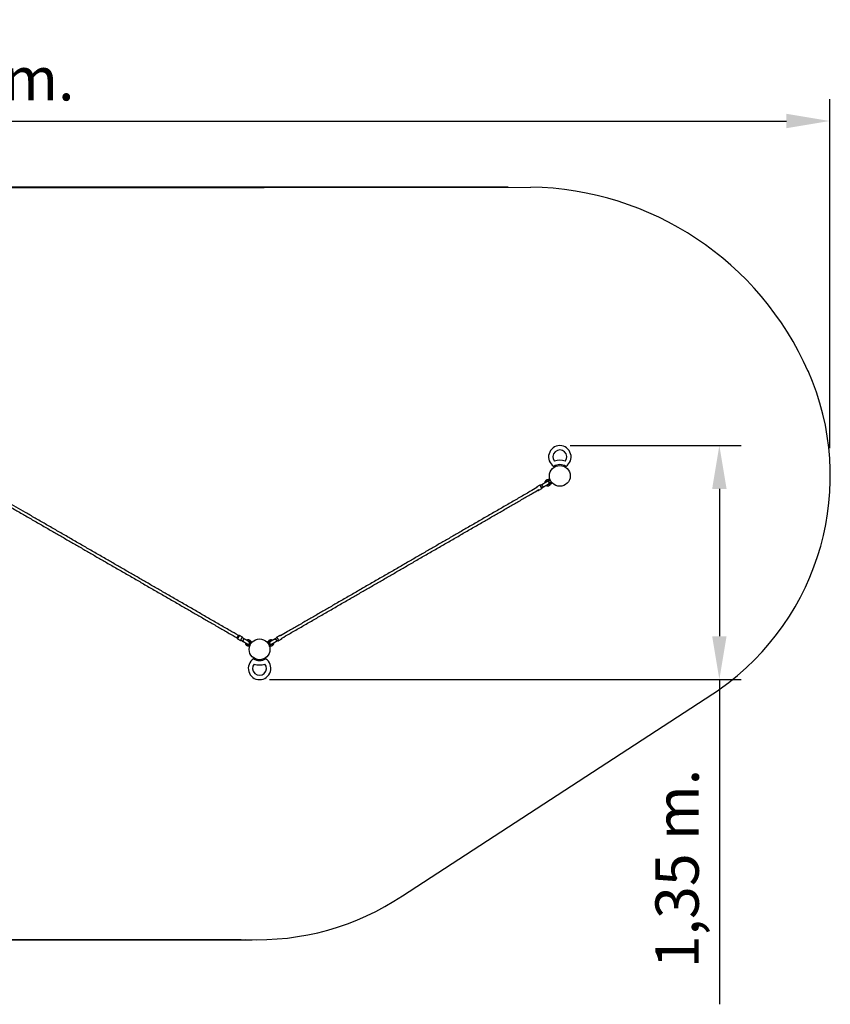
# Model space of a CAD drawing. Units: millimetres. Extents: x 5202 to 5317, y 2045 to 2172.
# Drawn here: x 5270 to 5317, y 2062 to 2119 of the extents above; entities that cross this region are included whole.
import ezdxf

# ---------------------------------------------------------------- set-up
doc = ezdxf.new("R2010")
doc.units = ezdxf.units.MM
doc.layers.add('FORMATO', color=7, linetype='Continuous', lineweight=25)
doc.styles.add('ROMANS8', font='romans.shx')
doc.styles.get("Standard").update_dxf_attribs({"font": 'arial.ttf'})
doc.dimstyles.new('ISO-25$0', dxfattribs={"dimtxt": 2.5, "dimasz": 2.5, "dimexe": 1.25, "dimexo": 0.625, "dimtad": 1, "dimtxsty": 'Standard', "dimcen": 2.5, "dimadec": 0, "dimazin": 0, "dimtfac": 1, "dimtmove": 0, "dimatfit": 3, "dimfxl": 1, "dimarcsym": 0})

# ---------------------------------------------------------------- blocks, each defined once
blk = doc.blocks.new('*D10')
at = {"layer": 'Defpoints', "color": 0, "transparency": 16777216}
for p in [(5298.617, 2109.369), (5207.593, 2065.976), (5283.211, 2065.976)]:
    blk.add_point(p, dxfattribs=at)
at = {"layer": 'FORMATO', "color": 0, "lineweight": -2, "transparency": 16777216}
for p, q in [((5297.992, 2109.369), (5206.343, 2109.369)), ((5207.593, 2106.869), (5207.593, 2068.476)), ((5282.586, 2065.976), (5206.343, 2065.976))]:
    blk.add_line(p, q, dxfattribs=at)
at = {"layer": 'FORMATO', "color": 0, "transparency": 16777216}
for points in [[(5207.177, 2106.869), (5208.01, 2106.869), (5207.593, 2109.369)], [(5207.177, 2068.476), (5208.01, 2068.476), (5207.593, 2065.976)]]:
    blk.add_solid(points, dxfattribs=at)
at = {"layer": 'FORMATO', "color": 0, "transparency": 16777216, "insert": (5205.48, 2087.673), "char_height": 2.5, "attachment_point": 5, "rotation": 90, "style": 'ROMANS8'}
blk.add_mtext('4,34 m.', dxfattribs=at)
blk = doc.blocks.new('*D11')
at = {"layer": 'Defpoints', "color": 0, "transparency": 16777216}
for p in [(5316.532, 2113.178), (5216.012, 2093.782), (5316.532, 2093.696)]:
    blk.add_point(p, dxfattribs=at)
at = {"layer": 'FORMATO', "color": 0, "lineweight": -2, "transparency": 16777216}
for p, q in [((5216.012, 2094.407), (5216.012, 2114.428)), ((5316.532, 2094.321), (5316.532, 2114.428)), ((5218.512, 2113.178), (5314.032, 2113.178))]:
    blk.add_line(p, q, dxfattribs=at)
at = {"layer": 'FORMATO', "color": 0, "transparency": 16777216}
for points in [[(5218.512, 2113.595), (5218.512, 2112.762), (5216.012, 2113.178)], [(5314.032, 2113.595), (5314.032, 2112.762), (5316.532, 2113.178)]]:
    blk.add_solid(points, dxfattribs=at)
at = {"layer": 'FORMATO', "color": 0, "transparency": 16777216, "insert": (5266.272, 2115.291), "char_height": 2.5, "attachment_point": 5, "style": 'ROMANS8'}
blk.add_mtext('10,05 m.', dxfattribs=at)
blk = doc.blocks.new('*D12')
at = {"layer": 'Defpoints', "color": 0, "transparency": 16777216}
for p in [(5300.937, 2094.463), (5283.585, 2080.973), (5310.164, 2080.973)]:
    blk.add_point(p, dxfattribs=at)
at = {"layer": 'FORMATO', "color": 0, "lineweight": -2, "transparency": 16777216}
for p, q in [((5301.562, 2094.463), (5311.414, 2094.463)), ((5310.164, 2091.963), (5310.164, 2083.473)), ((5284.21, 2080.973), (5311.414, 2080.973)), ((5310.164, 2080.973), (5310.164, 2062.253))]:
    blk.add_line(p, q, dxfattribs=at)
at = {"layer": 'FORMATO', "color": 0, "transparency": 16777216}
for points in [[(5309.748, 2091.963), (5310.581, 2091.963), (5310.164, 2094.463)], [(5309.748, 2083.473), (5310.581, 2083.473), (5310.164, 2080.973)]]:
    blk.add_solid(points, dxfattribs=at)
at = {"layer": 'FORMATO', "color": 0, "transparency": 16777216, "insert": (5308.051, 2070.08), "char_height": 2.5, "attachment_point": 5, "rotation": 90, "style": 'ROMANS8'}
blk.add_mtext('1,35 m.', dxfattribs=at)

msp = doc.modelspace()

# ---------------------------------------------------------------- linework, layer by layer
for p, q in [((5232.863, 2109.259), (5299.29, 2109.371)), ((5249.378, 2065.982), (5283.211, 2065.976))]:
    msp.add_line(p, q)
at = {"layer": 'FORMATO', "color": 7}
for p, q in [((5300.319, 2092.51), (5300.317, 2092.509)), ((5300.317, 2092.509), (5300.318, 2092.507)), ((5300.317, 2092.509), (5300.317, 2092.509)), ((5300.317, 2092.509), (5300.318, 2092.507)), ((5300.319, 2092.51), (5300.338, 2092.521)), ((5300.323, 2092.504), (5300.319, 2092.51)), ((5300.342, 2092.514), (5300.323, 2092.504)), ((5300.372, 2092.541), (5300.338, 2092.521)), ((5300.338, 2092.521), (5300.342, 2092.514)), ((5300.376, 2092.455), (5300.358, 2092.444)), ((5300.361, 2092.438), (5300.358, 2092.444)), ((5300.359, 2092.437), (5300.361, 2092.438)), ((5300.359, 2092.437), (5300.359, 2092.437)), ((5300.379, 2092.449), (5300.361, 2092.438)), ((5300.372, 2092.541), (5300.387, 2092.549)), ((5300.414, 2092.469), (5300.372, 2092.541)), ((5300.376, 2092.455), (5300.379, 2092.449)), ((5300.414, 2092.469), (5300.379, 2092.449)), ((5300.416, 2092.47), (5300.414, 2092.469)), ((5299.812, 2092.179), (5299.642, 2092.081)), ((5299.752, 2091.891), (5299.922, 2091.989)), ((5300.418, 2092.334), (5300.42, 2092.335)), ((5300.418, 2092.334), (5300.418, 2092.334)), ((5300.42, 2092.335), (5300.439, 2092.346)), ((5300.424, 2092.33), (5300.42, 2092.335)), ((5300.424, 2092.33), (5300.442, 2092.34)), ((5300.473, 2092.366), (5300.439, 2092.346)), ((5300.439, 2092.346), (5300.442, 2092.34)), ((5300.458, 2092.27), (5300.477, 2092.28)), ((5300.462, 2092.263), (5300.458, 2092.27)), ((5300.459, 2092.264), (5300.46, 2092.262)), ((5300.459, 2092.264), (5300.46, 2092.262)), ((5300.462, 2092.263), (5300.46, 2092.262)), ((5300.46, 2092.262), (5300.46, 2092.262)), ((5300.48, 2092.274), (5300.462, 2092.263)), ((5300.473, 2092.366), (5300.475, 2092.367)), ((5300.515, 2092.294), (5300.473, 2092.366)), ((5300.477, 2092.28), (5300.48, 2092.274)), ((5300.515, 2092.294), (5300.48, 2092.274)), ((5300.529, 2092.302), (5300.515, 2092.294)), ((5282.42, 2083.515), (5282.418, 2083.514)), ((5282.65, 2083.417), (5282.48, 2083.515)), ((5282.68, 2083.365), (5282.68, 2083.365)), ((5284.809, 2083.513), (5284.639, 2083.415)), ((5282.37, 2083.325), (5282.54, 2083.227)), ((5283.047, 2082.898), (5283.046, 2082.896)), ((5283.047, 2082.898), (5283.046, 2082.896)), ((5283.046, 2082.896), (5283.048, 2082.895)), ((5283.046, 2082.896), (5283.046, 2082.896)), ((5283.048, 2082.895), (5283.051, 2082.902)), ((5283.066, 2082.885), (5283.048, 2082.895)), ((5283.069, 2082.892), (5283.051, 2082.902)), ((5283.068, 2082.889), (5283.066, 2082.885)), ((5283.067, 2082.884), (5283.066, 2082.885)), ((5283.086, 2082.961), (5283.089, 2082.967)), ((5283.093, 2082.957), (5283.086, 2082.961)), ((5283.089, 2082.967), (5283.088, 2082.968)), ((5283.088, 2082.968), (5283.088, 2082.968)), ((5283.089, 2082.967), (5283.096, 2082.963)), ((5283.149, 2083.07), (5283.147, 2083.071)), ((5283.147, 2083.071), (5283.147, 2083.071)), ((5283.149, 2083.07), (5283.152, 2083.076)), ((5283.155, 2083.066), (5283.149, 2083.07)), ((5283.152, 2083.076), (5283.159, 2083.072)), ((5283.186, 2083.135), (5283.19, 2083.142)), ((5283.186, 2083.135), (5283.203, 2083.125)), ((5283.189, 2083.143), (5283.188, 2083.141)), ((5283.189, 2083.143), (5283.188, 2083.141)), ((5283.189, 2083.143), (5283.19, 2083.142)), ((5283.189, 2083.143), (5283.189, 2083.143)), ((5283.19, 2083.142), (5283.208, 2083.132)), ((5283.208, 2083.132), (5283.206, 2083.128)), ((5283.209, 2083.131), (5283.208, 2083.132)), ((5284.079, 2083.129), (5284.081, 2083.13)), ((5284.081, 2083.13), (5284.099, 2083.14)), ((5284.084, 2083.123), (5284.081, 2083.13)), ((5284.102, 2083.134), (5284.084, 2083.123)), ((5284.099, 2083.14), (5284.1, 2083.141)), ((5284.099, 2083.14), (5284.102, 2083.134)), ((5284.101, 2083.139), (5284.1, 2083.141)), ((5284.1, 2083.141), (5284.1, 2083.141)), ((5284.101, 2083.139), (5284.1, 2083.141)), ((5284.137, 2083.074), (5284.128, 2083.069)), ((5284.14, 2083.068), (5284.132, 2083.064)), ((5284.137, 2083.074), (5284.14, 2083.068)), ((5284.141, 2083.069), (5284.14, 2083.068)), ((5284.141, 2083.069), (5284.141, 2083.069)), ((5284.191, 2082.96), (5284.2, 2082.965)), ((5284.194, 2082.954), (5284.203, 2082.959)), ((5284.201, 2082.966), (5284.2, 2082.965)), ((5284.2, 2082.965), (5284.203, 2082.959)), ((5284.201, 2082.966), (5284.201, 2082.966)), ((5284.219, 2082.889), (5284.237, 2082.9)), ((5284.223, 2082.883), (5284.219, 2082.889)), ((5284.22, 2082.881), (5284.223, 2082.883)), ((5284.241, 2082.893), (5284.223, 2082.883)), ((5284.237, 2082.9), (5284.241, 2082.893)), ((5284.242, 2082.894), (5284.241, 2082.896)), ((5284.242, 2082.894), (5284.241, 2082.896)), ((5284.241, 2082.893), (5284.242, 2082.894)), ((5284.242, 2082.894), (5284.242, 2082.894)), ((5284.749, 2083.225), (5284.919, 2083.323)), ((5291.893, 2068.516), (5310.164, 2080.408))]:
    msp.add_line(p, q, dxfattribs=at)
at = {"layer": 'FORMATO', "color": 7, "flags": 128}
for points in [[(5299.613, 2092.029), (5299.612, 2092.029), (5299.612, 2092.028)], [(5299.922, 2091.989), (5299.922, 2091.989), (5299.922, 2091.993), (5299.919, 2091.999), (5299.915, 2092.009), (5299.909, 2092.02), (5299.902, 2092.034), (5299.894, 2092.05), (5299.885, 2092.066), (5299.875, 2092.083), (5299.866, 2092.1), (5299.856, 2092.117), (5299.846, 2092.132), (5299.837, 2092.146), (5299.829, 2092.158), (5299.823, 2092.167), (5299.817, 2092.174), (5299.814, 2092.178), (5299.812, 2092.179)], [(5299.87, 2092.105), (5299.878, 2092.09), (5299.886, 2092.076)], [(5300.055, 2092.1), (5300.042, 2092.095), (5300.028, 2092.093), (5300.013, 2092.095), (5299.999, 2092.1), (5299.985, 2092.109), (5299.972, 2092.12), (5299.962, 2092.134), (5299.954, 2092.149), (5299.949, 2092.165), (5299.947, 2092.182), (5299.948, 2092.198), (5299.952, 2092.212), (5299.96, 2092.225), (5299.969, 2092.235), (5299.975, 2092.239)], [(5282.342, 2083.382), (5282.341, 2083.381), (5282.34, 2083.377), (5282.34, 2083.377), (5282.343, 2083.38), (5282.347, 2083.386), (5282.353, 2083.394), (5282.36, 2083.406), (5282.367, 2083.419), (5282.376, 2083.433), (5282.385, 2083.448), (5282.393, 2083.463), (5282.401, 2083.477), (5282.408, 2083.489), (5282.413, 2083.5), (5282.417, 2083.508), (5282.419, 2083.513), (5282.42, 2083.515), (5282.42, 2083.515)], [(5282.48, 2083.515), (5282.48, 2083.513), (5282.478, 2083.508), (5282.474, 2083.501), (5282.469, 2083.49), (5282.462, 2083.478), (5282.454, 2083.463), (5282.445, 2083.447), (5282.436, 2083.431), (5282.426, 2083.413), (5282.416, 2083.397), (5282.406, 2083.38), (5282.397, 2083.366), (5282.389, 2083.352), (5282.382, 2083.342), (5282.377, 2083.333), (5282.373, 2083.327), (5282.37, 2083.325), (5282.37, 2083.325)], [(5282.54, 2083.227), (5282.541, 2083.228), (5282.544, 2083.232), (5282.549, 2083.239), (5282.555, 2083.249), (5282.563, 2083.261), (5282.572, 2083.275), (5282.581, 2083.29), (5282.591, 2083.307), (5282.601, 2083.324), (5282.61, 2083.341), (5282.619, 2083.357), (5282.628, 2083.373), (5282.635, 2083.386), (5282.641, 2083.398), (5282.646, 2083.407), (5282.648, 2083.413), (5282.65, 2083.417), (5282.65, 2083.417)], [(5284.639, 2083.415), (5284.639, 2083.415), (5284.64, 2083.411), (5284.643, 2083.405), (5284.647, 2083.396), (5284.653, 2083.384), (5284.661, 2083.371), (5284.669, 2083.355), (5284.678, 2083.339), (5284.688, 2083.322), (5284.698, 2083.305), (5284.708, 2083.288), (5284.717, 2083.273), (5284.725, 2083.259), (5284.733, 2083.247), (5284.739, 2083.237), (5284.744, 2083.23), (5284.747, 2083.226), (5284.749, 2083.225), (5284.749, 2083.225)], [(5284.869, 2083.513), (5284.869, 2083.511), (5284.87, 2083.508)], [(5284.945, 2083.379), (5284.946, 2083.378), (5284.948, 2083.375), (5284.949, 2083.375)], [(5282.79, 2083.302), (5282.778, 2083.306), (5282.765, 2083.307), (5282.751, 2083.305), (5282.737, 2083.299), (5282.724, 2083.29), (5282.712, 2083.279), (5282.702, 2083.265), (5282.694, 2083.25), (5282.688, 2083.234), (5282.686, 2083.217), (5282.686, 2083.202), (5282.689, 2083.188), (5282.696, 2083.176), (5282.704, 2083.167), (5282.71, 2083.163)], [(5284.508, 2083.305), (5284.521, 2083.31), (5284.535, 2083.312), (5284.55, 2083.31), (5284.565, 2083.305), (5284.579, 2083.297), (5284.592, 2083.285), (5284.602, 2083.272), (5284.61, 2083.256), (5284.615, 2083.24), (5284.617, 2083.224), (5284.616, 2083.208), (5284.611, 2083.193), (5284.604, 2083.18), (5284.594, 2083.17), (5284.588, 2083.166)]]:
    msp.add_lwpolyline(points, dxfattribs=at)
at = {"layer": 'FORMATO', "color": 7}
for centre in [(5300.963, 2092.717), (5283.643, 2082.717)]:
    msp.add_circle(centre, 0.6, dxfattribs=at)
for centre, radius, start, end in [((5298.972, 2091.535), 17.839, 23.7846, 88.9791), ((5301.55, 2092.705), 15.015, 304.9973, 23.8717), ((5300.963, 2093.813), 0.65, 302.5353, 237.4647), ((5300.963, 2093.813), 0.4, 321.0512, 218.9488), ((5300.963, 2092.717), 0.9, 69.7787, 110.2213), ((5300.963, 2092.717), 0.65, 57.4647, 122.5353), ((5300.08, 2092.365), 0.13, 27.0119, 44.8023), ((5300.095, 2092.358), 0.131, 15.2709, 33.0094), ((5300.014, 2092.443), 0.268, 353.5696, 10.732), ((5300.314, 2092.499), 0.00971, 26.6205, 60.1153), ((5299.956, 2092.252), 0.445, 25.5559, 34.4658), ((5300.349, 2092.439), 0.00997, 0.5164, 33.0814), ((5299.592, 2092.02), 0.079, 27.5418, 50.3873), ((5299.669, 2091.875), 0.0853, 10.4798, 31.6298), ((5300.121, 2092.092), 0.232, 17.8312, 37.677), ((5300.252, 2092.033), 0.268, 49.2897, 66.4521), ((5300.415, 2092.325), 0.00993, 26.8974, 59.5874), ((5300.057, 2092.078), 0.445, 25.5559, 34.4658), ((5300.45, 2092.264), 0.00976, 0.0215, 33.3407), ((5284.971, 2083.568), 0.172, 198.8245, 212.181), ((5285.065, 2083.448), 0.193, 208.5839, 220.4534), ((5282.731, 2083.089), 0.22, 320.396, 330.8511), ((5282.741, 2083.09), 0.222, 329.1547, 339.562), ((5282.547, 2082.969), 0.463, 352.8656, 2.7763), ((5282.695, 2083.395), 0.406, 326.599, 337.9147), ((5283.041, 2082.907), 0.0119, 308.3907, 336.3351), ((5282.401, 2083.317), 0.771, 327.4505, 332.548), ((5283.073, 2082.97), 0.0149, 326.5115, 348.7048), ((5282.875, 2083.539), 0.463, 297.2222, 307.133), ((5283.141, 2083.081), 0.0121, 308.6481, 336.1554), ((5282.502, 2083.491), 0.771, 327.4505, 332.548), ((5283.174, 2083.144), 0.0147, 326.3789, 348.9234), ((5284.115, 2083.142), 0.0154, 191.9397, 212.4349), ((5284.781, 2083.486), 0.764, 207.4198, 212.6019), ((5284.406, 2083.525), 0.449, 232.7213, 242.9421), ((5284.151, 2083.081), 0.0156, 207.6578, 227.9544), ((5284.216, 2082.968), 0.0157, 192.1205, 212.3344), ((5284.881, 2083.312), 0.764, 207.4198, 212.6019), ((5284.585, 2083.389), 0.396, 201.9599, 213.5494), ((5284.251, 2082.907), 0.0154, 207.5456, 228.1559), ((5284.728, 2082.967), 0.449, 177.0796, 187.3004), ((5284.547, 2083.088), 0.222, 200.437, 210.8625), ((5284.557, 2083.087), 0.22, 209.1611, 219.611), ((5283.643, 2081.621), 0.65, 122.5353, 57.4647), ((5283.643, 2081.621), 0.4, 141.0512, 38.9488), ((5283.643, 2082.717), 0.65, 237.4647, 302.5353), ((5283.643, 2082.717), 0.9, 249.7787, 290.2213), ((5283.544, 2080.978), 15, 267.386, 303.8154)]:
    msp.add_arc(centre, radius, start, end, dxfattribs=at)
for points, knots in [([(5300.172, 2092.457), (5300.172, 2092.457), (5300.165, 2092.453), (5300.153, 2092.443), (5300.136, 2092.427), (5300.122, 2092.409), (5300.11, 2092.389), (5300.102, 2092.367), (5300.096, 2092.345), (5300.093, 2092.325), (5300.094, 2092.312), (5300.094, 2092.307)], [0, 0, 0, 0, 0.002923, 0.133635, 0.26441, 0.395185, 0.525964, 0.656748, 0.787541, 0.918344, 1, 1, 1, 1]), ([(5300.278, 2092.493), (5300.268, 2092.492), (5300.25, 2092.49), (5300.222, 2092.483), (5300.196, 2092.472), (5300.18, 2092.462), (5300.172, 2092.457)], [0, 0, 0, 0, 0.249991, 0.499989, 0.749994, 1, 1, 1, 1]), ([(5300.205, 2092.43), (5300.202, 2092.428), (5300.199, 2092.426), (5300.196, 2092.424), (5300.196, 2092.424)], [0, 0, 0, 0, 0.937419, 1, 1, 1, 1]), ([(5300.319, 2092.508), (5300.313, 2092.504), (5300.3, 2092.497), (5300.285, 2092.494), (5300.278, 2092.493)], [0, 0, 0, 0, 0.499975, 1, 1, 1, 1]), ([(5300.281, 2092.413), (5300.295, 2092.415), (5300.322, 2092.419), (5300.347, 2092.432), (5300.359, 2092.439)], [0, 0, 0, 0, 0.499987, 1, 1, 1, 1]), ([(5300.342, 2092.514), (5300.342, 2092.514), (5300.343, 2092.512), (5300.346, 2092.504), (5300.346, 2092.492), (5300.344, 2092.483), (5300.343, 2092.478), (5300.343, 2092.476), (5300.344, 2092.475), (5300.345, 2092.474), (5300.35, 2092.472), (5300.359, 2092.47), (5300.369, 2092.464), (5300.374, 2092.457), (5300.376, 2092.455)], [0, 0, 0, 0, 0.008768, 0.115098, 0.286947, 0.455662, 0.477857, 0.492396, 0.503318, 0.514216, 0.547966, 0.707312, 0.867932, 1, 1, 1, 1]), ([(5267.45, 2091.974), (5267.623, 2091.874), (5267.988, 2091.664), (5268.549, 2091.339), (5269.134, 2091.002), (5269.722, 2090.662), (5270.313, 2090.321), (5270.907, 2089.978), (5271.487, 2089.644), (5272.053, 2089.317), (5272.604, 2088.999), (5273.156, 2088.681), (5273.71, 2088.361), (5274.266, 2088.04), (5274.839, 2087.709), (5275.431, 2087.368), (5276.04, 2087.016), (5276.651, 2086.664), (5277.262, 2086.311), (5277.873, 2085.959), (5278.485, 2085.606), (5279.08, 2085.262), (5279.657, 2084.929), (5280.217, 2084.606), (5280.777, 2084.283), (5281.336, 2083.96), (5281.858, 2083.659), (5282.193, 2083.466), (5282.342, 2083.379)], [0, 0, 0, 0, 0.036267, 0.076726, 0.117185, 0.157644, 0.198102, 0.238561, 0.27902, 0.316107, 0.353195, 0.390282, 0.427369, 0.464457, 0.501544, 0.542003, 0.582462, 0.622921, 0.663379, 0.703838, 0.744297, 0.784756, 0.821843, 0.858931, 0.896018, 0.933105, 0.970193, 1, 1, 1, 1]), ([(5282.424, 2083.517), (5282.257, 2083.613), (5281.888, 2083.826), (5281.315, 2084.157), (5280.704, 2084.509), (5280.094, 2084.862), (5279.482, 2085.215), (5278.871, 2085.568), (5278.276, 2085.911), (5277.698, 2086.244), (5277.138, 2086.568), (5276.578, 2086.891), (5276.019, 2087.213), (5275.46, 2087.536), (5274.885, 2087.867), (5274.295, 2088.208), (5273.689, 2088.558), (5273.085, 2088.906), (5272.483, 2089.254), (5271.883, 2089.6), (5271.285, 2089.945), (5270.707, 2090.279), (5270.147, 2090.602), (5269.606, 2090.914), (5269.068, 2091.225), (5268.532, 2091.534), (5268.02, 2091.829), (5267.688, 2092.021), (5267.532, 2092.111)], [0, 0, 0, 0, 0.033275, 0.073737, 0.114198, 0.15466, 0.195121, 0.235583, 0.276044, 0.313134, 0.350224, 0.387314, 0.424403, 0.461493, 0.498583, 0.539045, 0.579506, 0.619968, 0.660429, 0.700891, 0.741352, 0.781814, 0.818903, 0.855993, 0.893083, 0.930173, 0.967262, 1, 1, 1, 1]), ([(5299.641, 2092.045), (5299.508, 2091.969), (5299.176, 2091.777), (5298.643, 2091.469), (5298.042, 2091.122), (5297.438, 2090.773), (5296.833, 2090.424), (5296.227, 2090.074), (5295.636, 2089.732), (5295.061, 2089.4), (5294.502, 2089.077), (5293.942, 2088.754), (5293.382, 2088.43), (5292.821, 2088.107), (5292.244, 2087.773), (5291.649, 2087.43), (5291.038, 2087.077), (5290.427, 2086.724), (5289.817, 2086.371), (5289.207, 2086.019), (5288.599, 2085.668), (5288.009, 2085.327), (5287.437, 2084.996), (5286.883, 2084.676), (5286.33, 2084.357), (5285.78, 2084.039), (5285.288, 2083.755), (5284.98, 2083.578), (5284.855, 2083.505)], [0, 0, 0, 0, 0.027428, 0.068441, 0.109453, 0.150465, 0.191477, 0.23249, 0.273502, 0.311096, 0.348691, 0.386286, 0.42388, 0.461475, 0.49907, 0.540082, 0.581094, 0.622106, 0.663119, 0.704131, 0.745143, 0.786155, 0.82375, 0.861345, 0.898939, 0.936534, 0.974128, 1, 1, 1, 1]), ([(5284.935, 2083.367), (5285.077, 2083.449), (5285.417, 2083.645), (5285.96, 2083.959), (5286.561, 2084.306), (5287.164, 2084.654), (5287.769, 2085.003), (5288.375, 2085.354), (5288.966, 2085.695), (5289.541, 2086.027), (5290.1, 2086.35), (5290.66, 2086.673), (5291.22, 2086.997), (5291.78, 2087.321), (5292.358, 2087.654), (5292.952, 2087.998), (5293.564, 2088.351), (5294.175, 2088.704), (5294.785, 2089.056), (5295.395, 2089.408), (5296.003, 2089.76), (5296.593, 2090.101), (5297.166, 2090.431), (5297.72, 2090.751), (5298.272, 2091.07), (5298.823, 2091.388), (5299.306, 2091.667), (5299.604, 2091.84), (5299.721, 2091.907)], [0, 0, 0, 0, 0.0292892, 0.0703014, 0.1113137, 0.1523259, 0.1933382, 0.2343504, 0.2753626, 0.3129573, 0.3505519, 0.3881465, 0.4257412, 0.4633358, 0.5009304, 0.5419427, 0.5829549, 0.6239671, 0.6649794, 0.7059916, 0.7470038, 0.7880161, 0.8256107, 0.8632053, 0.9008, 0.9383946, 0.9759892, 1, 1, 1, 1]), ([(5299.642, 2092.081), (5299.639, 2092.079), (5299.631, 2092.074), (5299.623, 2092.064), (5299.617, 2092.054), (5299.614, 2092.044), (5299.612, 2092.035), (5299.612, 2092.03), (5299.612, 2092.028)], [0, 0, 0, 0, 0.2052389, 0.4005923, 0.5801306, 0.7462393, 0.8997156, 1, 1, 1, 1]), ([(5299.691, 2091.891), (5299.692, 2091.891), (5299.695, 2091.889), (5299.702, 2091.886), (5299.713, 2091.883), (5299.725, 2091.882), (5299.738, 2091.884), (5299.747, 2091.888), (5299.752, 2091.89), (5299.752, 2091.891)], [0, 0, 0, 0, 0.0295398, 0.1887804, 0.3654877, 0.556146, 0.7547611, 0.9570564, 1, 1, 1, 1]), ([(5299.874, 2092.178), (5299.873, 2092.178), (5299.869, 2092.181), (5299.862, 2092.184), (5299.851, 2092.187), (5299.839, 2092.187), (5299.826, 2092.185), (5299.817, 2092.182), (5299.813, 2092.179), (5299.812, 2092.179)], [0, 0, 0, 0, 0.041814, 0.19904, 0.373513, 0.56176, 0.757863, 0.9576, 1, 1, 1, 1]), ([(5299.975, 2092.239), (5299.967, 2092.234), (5299.952, 2092.225), (5299.921, 2092.207), (5299.894, 2092.192), (5299.876, 2092.182), (5299.872, 2092.179)], [0, 0, 0, 0, 0.297041, 0.594081, 0.891122, 1, 1, 1, 1]), ([(5299.922, 2091.989), (5299.926, 2091.991), (5299.933, 2091.996), (5299.941, 2092.005), (5299.947, 2092.015), (5299.95, 2092.025), (5299.952, 2092.035), (5299.952, 2092.04), (5299.952, 2092.042)], [0, 0, 0, 0, 0.203178, 0.396957, 0.575048, 0.739817, 0.892056, 1, 1, 1, 1]), ([(5299.952, 2092.04), (5299.956, 2092.043), (5299.974, 2092.053), (5300.001, 2092.069), (5300.032, 2092.087), (5300.047, 2092.096), (5300.055, 2092.1)], [0, 0, 0, 0, 0.108034, 0.405356, 0.702678, 1, 1, 1, 1]), ([(5300.223, 2092.382), (5300.222, 2092.382), (5300.221, 2092.381), (5300.211, 2092.375), (5300.196, 2092.366), (5300.179, 2092.356), (5300.161, 2092.346), (5300.144, 2092.336), (5300.128, 2092.327), (5300.115, 2092.319), (5300.102, 2092.312), (5300.089, 2092.304), (5300.073, 2092.295), (5300.056, 2092.285), (5300.036, 2092.274), (5300.015, 2092.262), (5299.993, 2092.249), (5299.981, 2092.242), (5299.975, 2092.239)], [0, 0, 0, 0, 0.09311, 0.181654, 0.26232, 0.335101, 0.399989, 0.456979, 0.506064, 0.54724, 0.581038, 0.6182, 0.662933, 0.715233, 0.775096, 0.842515, 0.917485, 1, 1, 1, 1]), ([(5300.055, 2092.1), (5300.061, 2092.104), (5300.073, 2092.111), (5300.095, 2092.123), (5300.116, 2092.135), (5300.136, 2092.147), (5300.153, 2092.157), (5300.169, 2092.166), (5300.182, 2092.173), (5300.195, 2092.181), (5300.208, 2092.189), (5300.224, 2092.198), (5300.241, 2092.208), (5300.259, 2092.218), (5300.276, 2092.228), (5300.291, 2092.236), (5300.301, 2092.242), (5300.302, 2092.243), (5300.303, 2092.243)], [0, 0, 0, 0, 0.082515, 0.157485, 0.224904, 0.284767, 0.337067, 0.3818, 0.418962, 0.45276, 0.493936, 0.543021, 0.600011, 0.664899, 0.73768, 0.818346, 0.90689, 1, 1, 1, 1]), ([(5300.174, 2092.169), (5300.175, 2092.168), (5300.183, 2092.163), (5300.198, 2092.156), (5300.22, 2092.148), (5300.243, 2092.144), (5300.266, 2092.143), (5300.289, 2092.145), (5300.312, 2092.15), (5300.33, 2092.156), (5300.339, 2092.161), (5300.342, 2092.163)], [0, 0, 0, 0, 0.023638, 0.155103, 0.28656, 0.418008, 0.549446, 0.680874, 0.812291, 0.9437, 1, 1, 1, 1]), ([(5300.188, 2092.362), (5300.189, 2092.364), (5300.193, 2092.371), (5300.203, 2092.38), (5300.213, 2092.388), (5300.22, 2092.392), (5300.221, 2092.393)], [0, 0, 0, 0, 0.159051, 0.521932, 0.884925, 1, 1, 1, 1]), ([(5300.221, 2092.393), (5300.23, 2092.397), (5300.248, 2092.408), (5300.269, 2092.412), (5300.281, 2092.413)], [0, 0, 0, 0, 0.44428, 1, 1, 1, 1]), ([(5300.303, 2092.243), (5300.309, 2092.247), (5300.32, 2092.255), (5300.331, 2092.27), (5300.339, 2092.285), (5300.343, 2092.303), (5300.344, 2092.322), (5300.338, 2092.343), (5300.329, 2092.359), (5300.317, 2092.372), (5300.304, 2092.382), (5300.287, 2092.39), (5300.267, 2092.393), (5300.245, 2092.392), (5300.231, 2092.385), (5300.223, 2092.382)], [0, 0, 0, 0, 0.081884, 0.156356, 0.223407, 0.283028, 0.379668, 0.45045, 0.539974, 0.596794, 0.66157, 0.73429, 0.814944, 0.903518, 1, 1, 1, 1]), ([(5300.305, 2092.234), (5300.303, 2092.232), (5300.296, 2092.229), (5300.284, 2092.225), (5300.274, 2092.224), (5300.269, 2092.224)], [0, 0, 0, 0, 0.194207, 0.639182, 1, 1, 1, 1]), ([(5300.359, 2092.278), (5300.351, 2092.269), (5300.336, 2092.251), (5300.316, 2092.239), (5300.305, 2092.234)], [0, 0, 0, 0, 0.500017, 1, 1, 1, 1]), ([(5300.342, 2092.163), (5300.351, 2092.167), (5300.367, 2092.176), (5300.39, 2092.193), (5300.41, 2092.213), (5300.421, 2092.228), (5300.426, 2092.236)], [0, 0, 0, 0, 0.250006, 0.500011, 0.750009, 1, 1, 1, 1]), ([(5300.42, 2092.334), (5300.408, 2092.326), (5300.384, 2092.312), (5300.367, 2092.289), (5300.359, 2092.278)], [0, 0, 0, 0, 0.500013, 1, 1, 1, 1]), ([(5300.426, 2092.236), (5300.431, 2092.242), (5300.441, 2092.253), (5300.453, 2092.261), (5300.46, 2092.264)], [0, 0, 0, 0, 0.500025, 1, 1, 1, 1]), ([(5300.442, 2092.34), (5300.442, 2092.34), (5300.444, 2092.337), (5300.446, 2092.33), (5300.447, 2092.318), (5300.444, 2092.309), (5300.444, 2092.303), (5300.444, 2092.302), (5300.444, 2092.301), (5300.445, 2092.3), (5300.45, 2092.298), (5300.459, 2092.295), (5300.47, 2092.29), (5300.475, 2092.283), (5300.477, 2092.28)], [0, 0, 0, 0, 0.008768, 0.115098, 0.286947, 0.455662, 0.477857, 0.492396, 0.503318, 0.514216, 0.547966, 0.707312, 0.867932, 1, 1, 1, 1]), ([(5282.34, 2083.378), (5282.34, 2083.378), (5282.34, 2083.374), (5282.341, 2083.366), (5282.343, 2083.355), (5282.349, 2083.344), (5282.357, 2083.334), (5282.364, 2083.327), (5282.369, 2083.325), (5282.37, 2083.325)], [0, 0, 0, 0, 0.02056, 0.190262, 0.362447, 0.551952, 0.749893, 0.951766, 1, 1, 1, 1]), ([(5282.48, 2083.515), (5282.475, 2083.517), (5282.467, 2083.521), (5282.455, 2083.523), (5282.443, 2083.523), (5282.433, 2083.521), (5282.425, 2083.518), (5282.421, 2083.515), (5282.419, 2083.514)], [0, 0, 0, 0, 0.226136, 0.420401, 0.599028, 0.763914, 0.915583, 1, 1, 1, 1]), ([(5282.68, 2083.365), (5282.679, 2083.369), (5282.679, 2083.376), (5282.676, 2083.387), (5282.67, 2083.398), (5282.662, 2083.408), (5282.655, 2083.414), (5282.65, 2083.416), (5282.649, 2083.417)], [0, 0, 0, 0, 0.170089, 0.346523, 0.540702, 0.743528, 0.950381, 1, 1, 1, 1]), ([(5282.79, 2083.302), (5282.78, 2083.307), (5282.762, 2083.318), (5282.729, 2083.337), (5282.701, 2083.353), (5282.683, 2083.363), (5282.678, 2083.366)], [0, 0, 0, 0, 0.292878, 0.585755, 0.878633, 1, 1, 1, 1]), ([(5284.609, 2083.363), (5284.604, 2083.361), (5284.587, 2083.351), (5284.561, 2083.335), (5284.53, 2083.318), (5284.515, 2083.309), (5284.508, 2083.305)], [0, 0, 0, 0, 0.107135, 0.404756, 0.702378, 1, 1, 1, 1]), ([(5284.639, 2083.415), (5284.636, 2083.413), (5284.629, 2083.409), (5284.621, 2083.4), (5284.615, 2083.39), (5284.611, 2083.38), (5284.609, 2083.371), (5284.609, 2083.365), (5284.609, 2083.362)], [0, 0, 0, 0, 0.171625, 0.371143, 0.553862, 0.722486, 0.877837, 1, 1, 1, 1]), ([(5284.869, 2083.513), (5284.866, 2083.514), (5284.861, 2083.517), (5284.851, 2083.52), (5284.84, 2083.522), (5284.827, 2083.52), (5284.817, 2083.517), (5284.811, 2083.514), (5284.809, 2083.513)], [0, 0, 0, 0, 0.12184, 0.291644, 0.481213, 0.681395, 0.8853, 1, 1, 1, 1]), ([(5284.919, 2083.323), (5284.922, 2083.325), (5284.928, 2083.329), (5284.936, 2083.338), (5284.943, 2083.348), (5284.947, 2083.358), (5284.948, 2083.367), (5284.949, 2083.372), (5284.949, 2083.375)], [0, 0, 0, 0, 0.1738, 0.37562, 0.560447, 0.731016, 0.88816, 1, 1, 1, 1]), ([(5282.54, 2083.227), (5282.544, 2083.224), (5282.552, 2083.22), (5282.565, 2083.218), (5282.576, 2083.219), (5282.586, 2083.221), (5282.594, 2083.224), (5282.598, 2083.226), (5282.6, 2083.227)], [0, 0, 0, 0, 0.228858, 0.425462, 0.60624, 0.77311, 0.926605, 1, 1, 1, 1]), ([(5282.599, 2083.227), (5282.604, 2083.224), (5282.621, 2083.214), (5282.649, 2083.198), (5282.682, 2083.179), (5282.7, 2083.168), (5282.709, 2083.163)], [0, 0, 0, 0, 0.1093071, 0.4062047, 0.7031024, 1, 1, 1, 1]), ([(5282.709, 2083.163), (5282.716, 2083.159), (5282.729, 2083.152), (5282.752, 2083.139), (5282.774, 2083.126), (5282.794, 2083.114), (5282.812, 2083.104), (5282.827, 2083.095), (5282.84, 2083.088), (5282.853, 2083.08), (5282.866, 2083.073), (5282.881, 2083.064), (5282.898, 2083.054), (5282.914, 2083.045), (5282.93, 2083.036), (5282.942, 2083.029), (5282.949, 2083.025), (5282.949, 2083.025), (5282.949, 2083.025)], [0, 0, 0, 0, 0.085323, 0.162845, 0.232558, 0.294458, 0.348538, 0.394793, 0.43322, 0.468168, 0.510746, 0.561501, 0.62043, 0.687526, 0.762784, 0.846196, 0.937753, 1, 1, 1, 1]), ([(5283.029, 2083.163), (5283.029, 2083.163), (5283.029, 2083.163), (5283.022, 2083.167), (5283.01, 2083.175), (5282.994, 2083.183), (5282.978, 2083.193), (5282.961, 2083.202), (5282.946, 2083.211), (5282.933, 2083.219), (5282.92, 2083.226), (5282.907, 2083.234), (5282.892, 2083.242), (5282.874, 2083.253), (5282.854, 2083.265), (5282.832, 2083.277), (5282.809, 2083.29), (5282.796, 2083.298), (5282.79, 2083.302)], [0, 0, 0, 0, 0.062247, 0.153804, 0.237216, 0.312474, 0.37957, 0.438499, 0.489254, 0.531832, 0.56678, 0.605207, 0.651462, 0.705542, 0.767442, 0.837155, 0.914677, 1, 1, 1, 1]), ([(5282.822, 2083.098), (5282.822, 2083.092), (5282.822, 2083.078), (5282.825, 2083.057), (5282.831, 2083.034), (5282.841, 2083.013), (5282.853, 2082.993), (5282.867, 2082.975), (5282.884, 2082.96), (5282.896, 2082.952), (5282.901, 2082.949)], [0, 0, 0, 0, 0.104005, 0.234782, 0.365556, 0.496326, 0.627094, 0.757857, 0.888618, 1, 1, 1, 1]), ([(5282.901, 2082.948), (5282.909, 2082.943), (5282.925, 2082.933), (5282.951, 2082.923), (5282.978, 2082.915), (5282.997, 2082.913), (5283.006, 2082.912)], [0, 0, 0, 0, 0.250002, 0.500004, 0.750003, 1, 1, 1, 1]), ([(5283.071, 2083.243), (5283.067, 2083.245), (5283.056, 2083.25), (5283.036, 2083.257), (5283.014, 2083.261), (5282.991, 2083.263), (5282.967, 2083.261), (5282.945, 2083.256), (5282.923, 2083.248), (5282.909, 2083.241), (5282.902, 2083.237), (5282.902, 2083.237)], [0, 0, 0, 0, 0.078765, 0.210027, 0.341352, 0.472679, 0.604008, 0.735338, 0.866672, 0.99801, 1, 1, 1, 1]), ([(5282.95, 2083.012), (5282.948, 2083.014), (5282.941, 2083.018), (5282.93, 2083.026), (5282.921, 2083.036), (5282.917, 2083.042), (5282.916, 2083.044)], [0, 0, 0, 0, 0.158057, 0.519987, 0.882342, 1, 1, 1, 1]), ([(5282.924, 2082.981), (5282.924, 2082.981), (5282.927, 2082.979), (5282.93, 2082.978), (5282.932, 2082.976)], [0, 0, 0, 0, 0.062581, 1, 1, 1, 1]), ([(5282.949, 2083.025), (5282.956, 2083.022), (5282.968, 2083.016), (5282.987, 2083.013), (5283.004, 2083.014), (5283.022, 2083.019), (5283.038, 2083.029), (5283.054, 2083.044), (5283.063, 2083.06), (5283.069, 2083.077), (5283.071, 2083.093), (5283.069, 2083.111), (5283.062, 2083.13), (5283.049, 2083.149), (5283.036, 2083.158), (5283.029, 2083.163)], [0, 0, 0, 0, 0.08235, 0.157411, 0.225018, 0.285024, 0.381638, 0.45162, 0.540473, 0.597136, 0.661875, 0.734633, 0.815318, 0.903813, 1, 1, 1, 1]), ([(5283.009, 2082.992), (5282.997, 2082.994), (5282.976, 2082.997), (5282.958, 2083.008), (5282.95, 2083.013)], [0, 0, 0, 0, 0.55574, 1, 1, 1, 1]), ([(5282.997, 2083.182), (5283.002, 2083.181), (5283.013, 2083.18), (5283.025, 2083.176), (5283.032, 2083.173), (5283.034, 2083.172)], [0, 0, 0, 0, 0.420662, 0.862009, 1, 1, 1, 1]), ([(5283.006, 2082.912), (5283.014, 2082.911), (5283.028, 2082.908), (5283.041, 2082.901), (5283.048, 2082.897)], [0, 0, 0, 0, 0.500008, 1, 1, 1, 1]), ([(5283.088, 2082.967), (5283.076, 2082.973), (5283.051, 2082.986), (5283.023, 2082.99), (5283.009, 2082.992)], [0, 0, 0, 0, 0.500004, 1, 1, 1, 1]), ([(5283.034, 2083.172), (5283.044, 2083.166), (5283.065, 2083.155), (5283.08, 2083.136), (5283.087, 2083.127)], [0, 0, 0, 0, 0.499994, 1, 1, 1, 1]), ([(5283.155, 2083.17), (5283.149, 2083.177), (5283.138, 2083.192), (5283.118, 2083.212), (5283.096, 2083.229), (5283.079, 2083.238), (5283.071, 2083.243)], [0, 0, 0, 0, 0.249997, 0.499996, 0.749998, 1, 1, 1, 1]), ([(5283.085, 2082.936), (5283.082, 2082.934), (5283.079, 2082.933), (5283.075, 2082.931), (5283.073, 2082.929), (5283.072, 2082.926), (5283.073, 2082.917), (5283.075, 2082.908), (5283.073, 2082.901), (5283.073, 2082.9)], [0, 0, 0, 0, 0.217359, 0.280291, 0.324371, 0.368648, 0.474335, 0.965411, 1, 1, 1, 1]), ([(5283.087, 2083.127), (5283.096, 2083.116), (5283.113, 2083.094), (5283.137, 2083.079), (5283.148, 2083.071)], [0, 0, 0, 0, 0.499996, 1, 1, 1, 1]), ([(5283.188, 2083.141), (5283.182, 2083.145), (5283.169, 2083.152), (5283.16, 2083.164), (5283.155, 2083.17)], [0, 0, 0, 0, 0.499992, 1, 1, 1, 1]), ([(5283.204, 2083.125), (5283.204, 2083.125), (5283.203, 2083.122), (5283.197, 2083.116), (5283.188, 2083.11), (5283.179, 2083.107), (5283.175, 2083.105), (5283.174, 2083.103), (5283.173, 2083.1), (5283.173, 2083.096), (5283.173, 2083.092), (5283.173, 2083.089)], [0, 0, 0, 0, 0.011593, 0.174388, 0.450713, 0.641464, 0.693041, 0.729167, 0.765455, 0.852072, 1, 1, 1, 1]), ([(5284.115, 2083.086), (5284.116, 2083.09), (5284.117, 2083.095), (5284.117, 2083.1), (5284.117, 2083.101), (5284.117, 2083.102), (5284.116, 2083.103), (5284.111, 2083.105), (5284.102, 2083.108), (5284.091, 2083.114), (5284.086, 2083.12), (5284.084, 2083.123)], [0, 0, 0, 0, 0.224611, 0.256227, 0.276937, 0.292495, 0.308019, 0.356095, 0.583077, 0.811875, 1, 1, 1, 1]), ([(5284.134, 2083.168), (5284.129, 2083.162), (5284.12, 2083.15), (5284.107, 2083.142), (5284.1, 2083.139)], [0, 0, 0, 0, 0.500008, 1, 1, 1, 1]), ([(5284.218, 2083.241), (5284.21, 2083.236), (5284.193, 2083.227), (5284.171, 2083.21), (5284.15, 2083.19), (5284.139, 2083.175), (5284.134, 2083.168)], [0, 0, 0, 0, 0.250002, 0.500004, 0.750003, 1, 1, 1, 1]), ([(5284.14, 2083.069), (5284.152, 2083.077), (5284.176, 2083.092), (5284.193, 2083.114), (5284.201, 2083.125)], [0, 0, 0, 0, 0.500004, 1, 1, 1, 1]), ([(5284.219, 2082.889), (5284.219, 2082.889), (5284.218, 2082.892), (5284.215, 2082.899), (5284.215, 2082.911), (5284.217, 2082.921), (5284.218, 2082.926), (5284.218, 2082.927), (5284.217, 2082.928), (5284.216, 2082.929), (5284.211, 2082.931), (5284.205, 2082.933), (5284.201, 2082.935), (5284.2, 2082.936)], [0, 0, 0, 0, 0.0118833, 0.1559871, 0.3888852, 0.6175363, 0.6476157, 0.6673196, 0.6821218, 0.6968913, 0.7426313, 0.9585849, 1, 1, 1, 1]), ([(5284.201, 2083.125), (5284.209, 2083.134), (5284.224, 2083.153), (5284.245, 2083.164), (5284.255, 2083.17)], [0, 0, 0, 0, 0.500006, 1, 1, 1, 1]), ([(5284.279, 2082.99), (5284.266, 2082.988), (5284.238, 2082.984), (5284.213, 2082.971), (5284.201, 2082.965)], [0, 0, 0, 0, 0.499996, 1, 1, 1, 1]), ([(5284.258, 2083.16), (5284.252, 2083.156), (5284.241, 2083.149), (5284.229, 2083.134), (5284.222, 2083.119), (5284.217, 2083.101), (5284.217, 2083.081), (5284.223, 2083.06), (5284.232, 2083.044), (5284.244, 2083.031), (5284.257, 2083.021), (5284.273, 2083.014), (5284.294, 2083.01), (5284.316, 2083.012), (5284.33, 2083.018), (5284.338, 2083.022)], [0, 0, 0, 0, 0.081878, 0.156361, 0.223432, 0.283072, 0.379724, 0.450483, 0.539997, 0.596822, 0.661607, 0.734336, 0.814991, 0.903552, 1, 1, 1, 1]), ([(5284.386, 2083.234), (5284.385, 2083.235), (5284.378, 2083.24), (5284.362, 2083.247), (5284.34, 2083.255), (5284.317, 2083.259), (5284.294, 2083.261), (5284.271, 2083.259), (5284.248, 2083.254), (5284.231, 2083.247), (5284.221, 2083.242), (5284.218, 2083.241)], [0, 0, 0, 0, 0.023566, 0.154995, 0.286422, 0.417846, 0.549266, 0.680682, 0.812096, 0.943506, 1, 1, 1, 1]), ([(5284.241, 2082.895), (5284.247, 2082.899), (5284.26, 2082.906), (5284.275, 2082.909), (5284.282, 2082.91)], [0, 0, 0, 0, 0.499992, 1, 1, 1, 1]), ([(5284.255, 2083.17), (5284.257, 2083.171), (5284.265, 2083.174), (5284.277, 2083.178), (5284.287, 2083.179), (5284.291, 2083.18)], [0, 0, 0, 0, 0.194324, 0.639298, 1, 1, 1, 1]), ([(5284.508, 2083.305), (5284.502, 2083.301), (5284.49, 2083.295), (5284.469, 2083.282), (5284.448, 2083.27), (5284.429, 2083.259), (5284.411, 2083.249), (5284.396, 2083.24), (5284.382, 2083.232), (5284.37, 2083.225), (5284.356, 2083.217), (5284.34, 2083.208), (5284.323, 2083.198), (5284.304, 2083.187), (5284.287, 2083.177), (5284.272, 2083.168), (5284.26, 2083.162), (5284.259, 2083.161), (5284.258, 2083.16)], [0, 0, 0, 0, 0.082243, 0.156967, 0.224164, 0.283829, 0.335957, 0.380543, 0.417583, 0.451269, 0.49231, 0.541233, 0.598035, 0.66271, 0.735251, 0.815651, 0.903904, 1, 1, 1, 1]), ([(5284.339, 2083.011), (5284.331, 2083.006), (5284.312, 2082.995), (5284.291, 2082.992), (5284.279, 2082.99)], [0, 0, 0, 0, 0.444283, 1, 1, 1, 1]), ([(5284.282, 2082.91), (5284.292, 2082.911), (5284.31, 2082.913), (5284.338, 2082.921), (5284.364, 2082.931), (5284.38, 2082.941), (5284.388, 2082.946)], [0, 0, 0, 0, 0.249997, 0.499996, 0.749998, 1, 1, 1, 1]), ([(5284.338, 2083.022), (5284.339, 2083.022), (5284.34, 2083.023), (5284.352, 2083.03), (5284.367, 2083.039), (5284.384, 2083.049), (5284.403, 2083.059), (5284.42, 2083.069), (5284.436, 2083.078), (5284.45, 2083.086), (5284.462, 2083.094), (5284.476, 2083.101), (5284.491, 2083.11), (5284.509, 2083.121), (5284.528, 2083.132), (5284.549, 2083.144), (5284.57, 2083.156), (5284.582, 2083.163), (5284.588, 2083.166)], [0, 0, 0, 0, 0.096096, 0.184349, 0.264749, 0.33729, 0.401965, 0.458767, 0.50769, 0.548731, 0.582417, 0.619457, 0.664043, 0.716171, 0.775836, 0.843033, 0.917757, 1, 1, 1, 1]), ([(5284.372, 2083.042), (5284.371, 2083.04), (5284.367, 2083.033), (5284.357, 2083.023), (5284.347, 2083.015), (5284.34, 2083.011), (5284.339, 2083.01)], [0, 0, 0, 0, 0.160463, 0.523458, 0.88649, 1, 1, 1, 1]), ([(5284.356, 2082.974), (5284.359, 2082.976), (5284.362, 2082.977), (5284.365, 2082.979), (5284.365, 2082.979)], [0, 0, 0, 0, 0.937419, 1, 1, 1, 1]), ([(5284.388, 2082.946), (5284.388, 2082.946), (5284.395, 2082.95), (5284.407, 2082.96), (5284.424, 2082.976), (5284.438, 2082.994), (5284.45, 2083.015), (5284.459, 2083.036), (5284.464, 2083.059), (5284.467, 2083.079), (5284.467, 2083.091), (5284.466, 2083.096)], [0, 0, 0, 0, 0.002925, 0.133646, 0.264431, 0.395217, 0.526003, 0.656791, 0.787583, 0.918377, 1, 1, 1, 1]), ([(5284.588, 2083.166), (5284.595, 2083.17), (5284.61, 2083.179), (5284.641, 2083.197), (5284.667, 2083.212), (5284.684, 2083.222), (5284.689, 2083.225)], [0, 0, 0, 0, 0.2974407, 0.5948815, 0.8923222, 1, 1, 1, 1]), ([(5284.688, 2083.225), (5284.69, 2083.224), (5284.696, 2083.221), (5284.706, 2083.218), (5284.718, 2083.216), (5284.73, 2083.217), (5284.741, 2083.22), (5284.747, 2083.223), (5284.749, 2083.225)], [0, 0, 0, 0, 0.138906, 0.30541, 0.491295, 0.687587, 0.887529, 1, 1, 1, 1])]:
    msp.add_open_spline(points, degree=3, knots=knots, dxfattribs=at)

# ---------------------------------------------------------------- dimensions: what is measured, and where the dimension line sits
dim = msp.add_linear_dim(base=(5316.532, 2113.178), p1=(5216.012, 2093.782), p2=(5316.532, 2093.696), dimstyle='ISO-25$0', override={"dimlfac": 0.1, "dimpost": ' m.', "dimtxsty": 'ROMANS8'}, dxfattribs=at)
dim.commit()
dim.dimension.update_dxf_attribs({"geometry": '*D11', "text_midpoint": (5266.272, 2115.291)})
for base, p1, p2, picture, middle in [((5207.593, 2065.976), (5298.617, 2109.369), (5283.211, 2065.976), '*D10', (5207.593, 2087.673)), ((5310.164, 2080.973), (5300.937, 2094.463), (5283.585, 2080.973), '*D12', (5310.164, 2070.08))]:
    dim = msp.add_linear_dim(base=base, p1=p1, p2=p2, angle=90, dimstyle='ISO-25$0', override={"dimlfac": 0.1, "dimpost": ' m.', "dimtxsty": 'ROMANS8'}, dxfattribs=at)
    dim.commit()
    dim.dimension.update_dxf_attribs({"geometry": picture, "text_midpoint": middle, "dimtype": 160})

doc.saveas('drawing.dxf')
